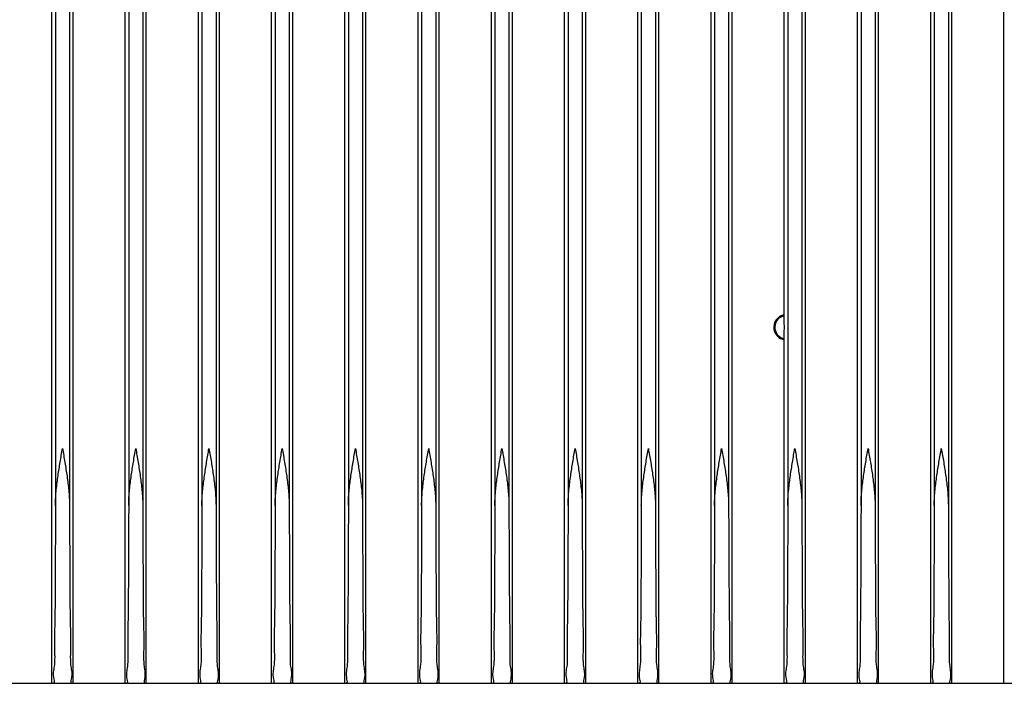
# Model space of a CAD drawing. Extents: x 254 to 536, y 13 to 612.
# Drawn here: x 342 to 347, y 76 to 79 of the extents above; entities that cross this region are included whole.
import ezdxf

# ---------------------------------------------------------------- set-up
doc = ezdxf.new("R2010")
doc.units = 0
doc.header["$MEASUREMENT"] = 0
doc.layers.add('STAGE PIN', color=7, linetype='Continuous', lineweight=0)

msp = doc.modelspace()

# ---------------------------------------------------------------- linework, layer by layer
at = {"layer": 'STAGE PIN', "color": 18, "lineweight": 25, "true_color": 0x000000}
for p, q in [((341.9465, 75.5445), (341.9465, 82.878)), ((342.0589, 75.5445), (342.0589, 82.878)), ((342.336, 75.5445), (342.336, 82.878)), ((342.4483, 75.5445), (342.4483, 82.878)), ((342.7255, 75.5445), (342.7255, 82.878)), ((342.8378, 75.5445), (342.8378, 82.878)), ((343.1149, 75.5445), (343.1149, 82.878)), ((343.2272, 75.5445), (343.2272, 82.878)), ((343.5044, 75.5445), (343.5044, 82.878)), ((343.6167, 75.5445), (343.6167, 82.878)), ((343.8938, 75.5445), (343.8938, 82.878)), ((344.0062, 75.5445), (344.0062, 82.878)), ((344.2833, 75.5445), (344.2833, 82.878)), ((344.3956, 75.5445), (344.3956, 82.878)), ((344.6727, 75.5445), (344.6727, 82.878)), ((344.7851, 75.5445), (344.7851, 82.878)), ((345.0622, 75.5445), (345.0622, 82.878)), ((345.1745, 75.5445), (345.1745, 82.878)), ((345.4516, 75.5445), (345.4516, 82.878)), ((345.564, 75.5445), (345.564, 82.878)), ((345.9534, 75.5445), (345.9534, 82.878)), ((346.2305, 75.5445), (346.2305, 82.878)), ((346.3429, 75.5445), (346.3429, 82.878)), ((346.62, 75.5445), (346.62, 82.878)), ((346.7323, 75.5445), (346.7323, 82.878)), ((347.0094, 75.5445), (347.0094, 82.878)), ((341.9653, 81.9332), (341.9653, 76.4893)), ((342.0402, 81.9332), (342.0402, 76.4893)), ((342.3547, 81.9332), (342.3547, 76.4893)), ((342.4296, 81.9332), (342.4296, 76.4893)), ((342.7442, 81.9332), (342.7442, 76.4893)), ((342.8191, 81.9332), (342.8191, 76.4893)), ((343.1336, 81.9332), (343.1336, 76.4893)), ((343.2085, 81.9332), (343.2085, 76.4893)), ((343.5231, 81.9332), (343.5231, 76.4893)), ((343.598, 81.9332), (343.598, 76.4893)), ((343.9125, 81.9332), (343.9125, 76.4893)), ((343.9874, 81.9332), (343.9874, 76.4893)), ((344.302, 81.9332), (344.302, 76.4893)), ((344.3769, 81.9332), (344.3769, 76.4893)), ((344.6914, 81.9332), (344.6914, 76.4893)), ((344.7663, 81.9332), (344.7663, 76.4893)), ((345.0809, 81.9332), (345.0809, 76.4893)), ((345.1558, 81.9332), (345.1558, 76.4893)), ((345.4703, 81.9332), (345.4703, 76.4893)), ((345.5452, 81.9332), (345.5452, 76.4893)), ((345.8598, 81.9332), (345.8598, 76.4893)), ((345.9347, 81.9332), (345.9347, 76.4893)), ((346.2493, 81.9332), (346.2493, 76.4893)), ((346.3242, 81.9332), (346.3242, 76.4893)), ((346.6387, 81.9332), (346.6387, 76.4893)), ((346.7136, 81.9332), (346.7136, 76.4893)), ((345.8411, 77.5028), (345.8411, 80.9197)), ((345.8411, 75.5445), (345.8411, 77.3709)), ((339.1736, 75.5445), (353.7781, 75.5445))]:
    msp.add_line(p, q, dxfattribs=at)
for points in [[(345.8415, 77.4369), (345.8415, 77.4453), (345.8414, 77.4531), (345.8414, 77.4615), (345.8413, 77.4706), (345.8413, 77.4805), (345.8412, 77.4913), (345.8412, 77.5028)], [(345.8412, 77.3709), (345.8412, 77.3825), (345.8413, 77.3932), (345.8413, 77.4032), (345.8414, 77.4124), (345.8414, 77.4209), (345.8415, 77.4287), (345.8415, 77.4369)]]:
    msp.add_lwpolyline(points, dxfattribs=at)
for points, knots in [([(345.8412, 77.5028), (345.8047, 77.497), (345.7799, 77.4628), (345.7857, 77.4263), (345.7903, 77.3978), (345.8127, 77.3755), (345.8412, 77.3709)], [0, 0, 0, 0, 1, 1, 1, 2, 2, 2, 2]), ([(345.8411, 77.4971), (345.8079, 77.4913), (345.7856, 77.4596), (345.7914, 77.4263), (345.7959, 77.4009), (345.8158, 77.3811), (345.8411, 77.3766)], [0, 0, 0, 0, 1, 1, 1, 2, 2, 2, 2]), ([(341.9653, 76.4893), (341.9653, 76.5041), (341.9658, 76.5188), (341.9667, 76.5335), (341.9675, 76.547), (341.9686, 76.5605), (341.9699, 76.5739), (341.9712, 76.5866), (341.9726, 76.5992), (341.9742, 76.6118), (341.9757, 76.624), (341.9774, 76.6361), (341.9791, 76.6483), (341.9808, 76.6604), (341.9826, 76.6724), (341.9845, 76.6844), (341.9864, 76.6965), (341.9884, 76.7085), (341.9904, 76.7205), (341.9924, 76.7325), (341.9944, 76.7445), (341.9965, 76.7565), (341.9985, 76.7686), (342.0006, 76.7807), (342.0027, 76.7928)], [0, 0, 0, 0, 1, 1, 1, 2, 2, 2, 3, 3, 3, 4, 4, 4, 5, 5, 5, 6, 6, 6, 7, 7, 7, 8, 8, 8, 8]), ([(342.0027, 76.7928), (342.0049, 76.7804), (342.007, 76.7681), (342.0091, 76.7558), (342.0112, 76.7434), (342.0133, 76.7311), (342.0154, 76.7187), (342.0174, 76.7064), (342.0194, 76.694), (342.0213, 76.6817), (342.0232, 76.6694), (342.0251, 76.657), (342.0268, 76.6447), (342.0286, 76.6324), (342.0302, 76.6201), (342.0317, 76.6078), (342.0333, 76.5953), (342.0346, 76.5828), (342.0358, 76.5702), (342.0371, 76.5572), (342.0381, 76.5442), (342.0389, 76.5311), (342.0397, 76.5172), (342.0402, 76.5033), (342.0402, 76.4893)], [0, 0, 0, 0, 1, 1, 1, 2, 2, 2, 3, 3, 3, 4, 4, 4, 5, 5, 5, 6, 6, 6, 7, 7, 7, 8, 8, 8, 8]), ([(342.3547, 76.4893), (342.3547, 76.5041), (342.3553, 76.5188), (342.3561, 76.5335), (342.357, 76.547), (342.3581, 76.5605), (342.3594, 76.5739), (342.3606, 76.5866), (342.3621, 76.5992), (342.3636, 76.6118), (342.3652, 76.624), (342.3668, 76.6361), (342.3685, 76.6483), (342.3703, 76.6604), (342.3721, 76.6724), (342.374, 76.6844), (342.3759, 76.6965), (342.3778, 76.7085), (342.3798, 76.7205), (342.3818, 76.7325), (342.3839, 76.7445), (342.3859, 76.7565), (342.388, 76.7686), (342.3901, 76.7807), (342.3922, 76.7928)], [0, 0, 0, 0, 1, 1, 1, 2, 2, 2, 3, 3, 3, 4, 4, 4, 5, 5, 5, 6, 6, 6, 7, 7, 7, 8, 8, 8, 8]), ([(342.3922, 76.7928), (342.3943, 76.7804), (342.3964, 76.7681), (342.3986, 76.7558), (342.4007, 76.7434), (342.4028, 76.7311), (342.4048, 76.7187), (342.4069, 76.7064), (342.4089, 76.694), (342.4108, 76.6817), (342.4127, 76.6694), (342.4146, 76.657), (342.4163, 76.6447), (342.418, 76.6324), (342.4197, 76.6201), (342.4212, 76.6078), (342.4227, 76.5953), (342.4241, 76.5828), (342.4253, 76.5702), (342.4265, 76.5572), (342.4276, 76.5442), (342.4283, 76.5311), (342.4291, 76.5172), (342.4296, 76.5033), (342.4296, 76.4893)], [0, 0, 0, 0, 1, 1, 1, 2, 2, 2, 3, 3, 3, 4, 4, 4, 5, 5, 5, 6, 6, 6, 7, 7, 7, 8, 8, 8, 8]), ([(342.7442, 76.4893), (342.7442, 76.5041), (342.7447, 76.5188), (342.7456, 76.5335), (342.7464, 76.547), (342.7475, 76.5605), (342.7488, 76.5739), (342.7501, 76.5866), (342.7515, 76.5992), (342.7531, 76.6118), (342.7546, 76.624), (342.7563, 76.6361), (342.758, 76.6483), (342.7597, 76.6604), (342.7616, 76.6724), (342.7634, 76.6844), (342.7653, 76.6965), (342.7673, 76.7085), (342.7693, 76.7205), (342.7713, 76.7325), (342.7733, 76.7445), (342.7754, 76.7565), (342.7774, 76.7686), (342.7795, 76.7807), (342.7816, 76.7928)], [0, 0, 0, 0, 1, 1, 1, 2, 2, 2, 3, 3, 3, 4, 4, 4, 5, 5, 5, 6, 6, 6, 7, 7, 7, 8, 8, 8, 8]), ([(342.7816, 76.7928), (342.7838, 76.7804), (342.7859, 76.7681), (342.788, 76.7558), (342.7901, 76.7434), (342.7922, 76.7311), (342.7943, 76.7187), (342.7963, 76.7064), (342.7983, 76.694), (342.8002, 76.6817), (342.8022, 76.6694), (342.804, 76.657), (342.8058, 76.6447), (342.8075, 76.6324), (342.8091, 76.6201), (342.8106, 76.6078), (342.8122, 76.5953), (342.8136, 76.5828), (342.8148, 76.5702), (342.816, 76.5572), (342.817, 76.5442), (342.8178, 76.5311), (342.8186, 76.5172), (342.8191, 76.5033), (342.8191, 76.4893)], [0, 0, 0, 0, 1, 1, 1, 2, 2, 2, 3, 3, 3, 4, 4, 4, 5, 5, 5, 6, 6, 6, 7, 7, 7, 8, 8, 8, 8]), ([(343.1336, 76.4893), (343.1336, 76.5041), (343.1342, 76.5188), (343.1351, 76.5335), (343.1359, 76.547), (343.137, 76.5605), (343.1383, 76.5739), (343.1395, 76.5866), (343.141, 76.5992), (343.1425, 76.6118), (343.1441, 76.624), (343.1457, 76.6361), (343.1475, 76.6483), (343.1492, 76.6604), (343.151, 76.6724), (343.1529, 76.6844), (343.1548, 76.6965), (343.1567, 76.7085), (343.1587, 76.7205), (343.1607, 76.7325), (343.1628, 76.7445), (343.1648, 76.7565), (343.1669, 76.7686), (343.169, 76.7807), (343.1711, 76.7928)], [0, 0, 0, 0, 1, 1, 1, 2, 2, 2, 3, 3, 3, 4, 4, 4, 5, 5, 5, 6, 6, 6, 7, 7, 7, 8, 8, 8, 8]), ([(343.1711, 76.7928), (343.1732, 76.7804), (343.1753, 76.7681), (343.1775, 76.7558), (343.1796, 76.7434), (343.1817, 76.7311), (343.1837, 76.7187), (343.1858, 76.7064), (343.1878, 76.694), (343.1897, 76.6817), (343.1916, 76.6694), (343.1935, 76.657), (343.1952, 76.6447), (343.1969, 76.6324), (343.1986, 76.6201), (343.2001, 76.6078), (343.2016, 76.5953), (343.203, 76.5828), (343.2042, 76.5702), (343.2054, 76.5572), (343.2065, 76.5442), (343.2072, 76.5311), (343.208, 76.5172), (343.2085, 76.5033), (343.2085, 76.4893)], [0, 0, 0, 0, 1, 1, 1, 2, 2, 2, 3, 3, 3, 4, 4, 4, 5, 5, 5, 6, 6, 6, 7, 7, 7, 8, 8, 8, 8]), ([(343.5231, 76.4893), (343.5231, 76.5041), (343.5236, 76.5188), (343.5245, 76.5335), (343.5253, 76.547), (343.5264, 76.5605), (343.5278, 76.5739), (343.529, 76.5866), (343.5304, 76.5992), (343.532, 76.6118), (343.5335, 76.624), (343.5352, 76.6361), (343.5369, 76.6483), (343.5386, 76.6604), (343.5405, 76.6724), (343.5423, 76.6844), (343.5442, 76.6965), (343.5462, 76.7085), (343.5482, 76.7205), (343.5502, 76.7325), (343.5522, 76.7445), (343.5543, 76.7565), (343.5563, 76.7686), (343.5584, 76.7807), (343.5605, 76.7928)], [0, 0, 0, 0, 1, 1, 1, 2, 2, 2, 3, 3, 3, 4, 4, 4, 5, 5, 5, 6, 6, 6, 7, 7, 7, 8, 8, 8, 8]), ([(343.5605, 76.7928), (343.5627, 76.7804), (343.5648, 76.7681), (343.5669, 76.7558), (343.569, 76.7434), (343.5711, 76.7311), (343.5732, 76.7187), (343.5752, 76.7064), (343.5772, 76.694), (343.5791, 76.6817), (343.5811, 76.6694), (343.5829, 76.657), (343.5847, 76.6447), (343.5864, 76.6324), (343.588, 76.6201), (343.5895, 76.6078), (343.5911, 76.5953), (343.5925, 76.5828), (343.5937, 76.5702), (343.5949, 76.5572), (343.5959, 76.5442), (343.5967, 76.5311), (343.5975, 76.5172), (343.598, 76.5033), (343.598, 76.4893)], [0, 0, 0, 0, 1, 1, 1, 2, 2, 2, 3, 3, 3, 4, 4, 4, 5, 5, 5, 6, 6, 6, 7, 7, 7, 8, 8, 8, 8]), ([(343.9125, 76.4893), (343.9125, 76.5041), (343.9131, 76.5188), (343.914, 76.5335), (343.9148, 76.547), (343.9159, 76.5605), (343.9172, 76.5739), (343.9185, 76.5866), (343.9199, 76.5992), (343.9215, 76.6118), (343.923, 76.624), (343.9246, 76.6361), (343.9264, 76.6483), (343.9281, 76.6604), (343.9299, 76.6724), (343.9318, 76.6844), (343.9337, 76.6965), (343.9356, 76.7085), (343.9376, 76.7205), (343.9396, 76.7325), (343.9417, 76.7445), (343.9437, 76.7565), (343.9458, 76.7686), (343.9479, 76.7807), (343.95, 76.7928)], [0, 0, 0, 0, 1, 1, 1, 2, 2, 2, 3, 3, 3, 4, 4, 4, 5, 5, 5, 6, 6, 6, 7, 7, 7, 8, 8, 8, 8]), ([(343.95, 76.7928), (343.9521, 76.7804), (343.9543, 76.7681), (343.9564, 76.7558), (343.9585, 76.7434), (343.9606, 76.7311), (343.9626, 76.7187), (343.9647, 76.7064), (343.9667, 76.694), (343.9686, 76.6817), (343.9705, 76.6694), (343.9724, 76.657), (343.9741, 76.6447), (343.9759, 76.6324), (343.9775, 76.6201), (343.979, 76.6078), (343.9805, 76.5953), (343.9819, 76.5828), (343.9831, 76.5702), (343.9844, 76.5572), (343.9854, 76.5442), (343.9861, 76.5311), (343.987, 76.5172), (343.9874, 76.5033), (343.9874, 76.4893)], [0, 0, 0, 0, 1, 1, 1, 2, 2, 2, 3, 3, 3, 4, 4, 4, 5, 5, 5, 6, 6, 6, 7, 7, 7, 8, 8, 8, 8]), ([(344.302, 76.4893), (344.302, 76.5041), (344.3025, 76.5188), (344.3034, 76.5335), (344.3042, 76.547), (344.3053, 76.5605), (344.3067, 76.5739), (344.3079, 76.5866), (344.3093, 76.5992), (344.3109, 76.6118), (344.3124, 76.624), (344.3141, 76.6361), (344.3158, 76.6483), (344.3175, 76.6604), (344.3194, 76.6724), (344.3213, 76.6844), (344.3231, 76.6965), (344.3251, 76.7085), (344.3271, 76.7205), (344.3291, 76.7325), (344.3311, 76.7445), (344.3332, 76.7565), (344.3353, 76.7686), (344.3373, 76.7807), (344.3394, 76.7928)], [0, 0, 0, 0, 1, 1, 1, 2, 2, 2, 3, 3, 3, 4, 4, 4, 5, 5, 5, 6, 6, 6, 7, 7, 7, 8, 8, 8, 8]), ([(344.3394, 76.7928), (344.3416, 76.7804), (344.3437, 76.7681), (344.3458, 76.7558), (344.3479, 76.7434), (344.35, 76.7311), (344.3521, 76.7187), (344.3541, 76.7064), (344.3561, 76.694), (344.3581, 76.6817), (344.36, 76.6694), (344.3618, 76.657), (344.3636, 76.6447), (344.3653, 76.6324), (344.367, 76.6201), (344.3685, 76.6078), (344.37, 76.5953), (344.3714, 76.5828), (344.3726, 76.5702), (344.3738, 76.5572), (344.3748, 76.5442), (344.3756, 76.5311), (344.3764, 76.5172), (344.3769, 76.5033), (344.3769, 76.4893)], [0, 0, 0, 0, 1, 1, 1, 2, 2, 2, 3, 3, 3, 4, 4, 4, 5, 5, 5, 6, 6, 6, 7, 7, 7, 8, 8, 8, 8]), ([(344.6914, 76.4893), (344.6914, 76.5041), (344.692, 76.5188), (344.6929, 76.5335), (344.6937, 76.547), (344.6948, 76.5605), (344.6961, 76.5739), (344.6974, 76.5866), (344.6988, 76.5992), (344.7004, 76.6118), (344.7019, 76.624), (344.7035, 76.6361), (344.7053, 76.6483), (344.707, 76.6604), (344.7088, 76.6724), (344.7107, 76.6844), (344.7126, 76.6965), (344.7145, 76.7085), (344.7165, 76.7205), (344.7185, 76.7325), (344.7206, 76.7445), (344.7226, 76.7565), (344.7247, 76.7686), (344.7268, 76.7807), (344.7289, 76.7928)], [0, 0, 0, 0, 1, 1, 1, 2, 2, 2, 3, 3, 3, 4, 4, 4, 5, 5, 5, 6, 6, 6, 7, 7, 7, 8, 8, 8, 8]), ([(344.7289, 76.7928), (344.731, 76.7804), (344.7332, 76.7681), (344.7353, 76.7558), (344.7374, 76.7434), (344.7395, 76.7311), (344.7415, 76.7187), (344.7436, 76.7064), (344.7456, 76.694), (344.7475, 76.6817), (344.7494, 76.6694), (344.7513, 76.657), (344.753, 76.6447), (344.7548, 76.6324), (344.7564, 76.6201), (344.7579, 76.6078), (344.7594, 76.5953), (344.7608, 76.5828), (344.762, 76.5702), (344.7633, 76.5572), (344.7643, 76.5442), (344.7651, 76.5311), (344.7659, 76.5172), (344.7663, 76.5033), (344.7663, 76.4893)], [0, 0, 0, 0, 1, 1, 1, 2, 2, 2, 3, 3, 3, 4, 4, 4, 5, 5, 5, 6, 6, 6, 7, 7, 7, 8, 8, 8, 8]), ([(345.0809, 76.4893), (345.0809, 76.5041), (345.0814, 76.5188), (345.0823, 76.5335), (345.0831, 76.547), (345.0842, 76.5605), (345.0856, 76.5739), (345.0868, 76.5866), (345.0882, 76.5992), (345.0898, 76.6118), (345.0913, 76.624), (345.093, 76.6361), (345.0947, 76.6483), (345.0965, 76.6604), (345.0983, 76.6724), (345.1002, 76.6844), (345.102, 76.6965), (345.104, 76.7085), (345.106, 76.7205), (345.108, 76.7325), (345.11, 76.7445), (345.1121, 76.7565), (345.1142, 76.7686), (345.1163, 76.7807), (345.1183, 76.7928)], [0, 0, 0, 0, 1, 1, 1, 2, 2, 2, 3, 3, 3, 4, 4, 4, 5, 5, 5, 6, 6, 6, 7, 7, 7, 8, 8, 8, 8]), ([(345.1183, 76.7928), (345.1205, 76.7804), (345.1226, 76.7681), (345.1247, 76.7558), (345.1268, 76.7434), (345.1289, 76.7311), (345.131, 76.7187), (345.133, 76.7064), (345.135, 76.694), (345.137, 76.6817), (345.1389, 76.6694), (345.1407, 76.657), (345.1425, 76.6447), (345.1442, 76.6324), (345.1459, 76.6201), (345.1474, 76.6078), (345.1489, 76.5953), (345.1503, 76.5828), (345.1515, 76.5702), (345.1527, 76.5572), (345.1538, 76.5442), (345.1545, 76.5311), (345.1553, 76.5172), (345.1558, 76.5033), (345.1558, 76.4893)], [0, 0, 0, 0, 1, 1, 1, 2, 2, 2, 3, 3, 3, 4, 4, 4, 5, 5, 5, 6, 6, 6, 7, 7, 7, 8, 8, 8, 8]), ([(345.4703, 76.4893), (345.4703, 76.5041), (345.4709, 76.5188), (345.4718, 76.5335), (345.4726, 76.547), (345.4737, 76.5605), (345.475, 76.5739), (345.4763, 76.5866), (345.4777, 76.5992), (345.4793, 76.6118), (345.4808, 76.624), (345.4824, 76.6361), (345.4842, 76.6483), (345.4859, 76.6604), (345.4877, 76.6724), (345.4896, 76.6844), (345.4915, 76.6965), (345.4935, 76.7085), (345.4954, 76.7205), (345.4974, 76.7325), (345.4995, 76.7445), (345.5015, 76.7565), (345.5036, 76.7686), (345.5057, 76.7807), (345.5078, 76.7928)], [0, 0, 0, 0, 1, 1, 1, 2, 2, 2, 3, 3, 3, 4, 4, 4, 5, 5, 5, 6, 6, 6, 7, 7, 7, 8, 8, 8, 8]), ([(345.5078, 76.7928), (345.5099, 76.7804), (345.5121, 76.7681), (345.5142, 76.7558), (345.5163, 76.7434), (345.5184, 76.7311), (345.5204, 76.7187), (345.5225, 76.7064), (345.5245, 76.694), (345.5264, 76.6817), (345.5283, 76.6694), (345.5302, 76.657), (345.5319, 76.6447), (345.5337, 76.6324), (345.5353, 76.6201), (345.5368, 76.6078), (345.5383, 76.5953), (345.5397, 76.5828), (345.5409, 76.5702), (345.5422, 76.5572), (345.5432, 76.5442), (345.544, 76.5311), (345.5448, 76.5172), (345.5452, 76.5033), (345.5452, 76.4893)], [0, 0, 0, 0, 1, 1, 1, 2, 2, 2, 3, 3, 3, 4, 4, 4, 5, 5, 5, 6, 6, 6, 7, 7, 7, 8, 8, 8, 8]), ([(345.8598, 76.4893), (345.8598, 76.5041), (345.8603, 76.5188), (345.8612, 76.5335), (345.862, 76.547), (345.8632, 76.5605), (345.8645, 76.5739), (345.8657, 76.5866), (345.8672, 76.5992), (345.8687, 76.6118), (345.8702, 76.624), (345.8719, 76.6361), (345.8736, 76.6483), (345.8754, 76.6604), (345.8772, 76.6724), (345.8791, 76.6844), (345.881, 76.6965), (345.8829, 76.7085), (345.8849, 76.7205), (345.8869, 76.7325), (345.8889, 76.7445), (345.891, 76.7565), (345.8931, 76.7686), (345.8952, 76.7807), (345.8973, 76.7928)], [0, 0, 0, 0, 1, 1, 1, 2, 2, 2, 3, 3, 3, 4, 4, 4, 5, 5, 5, 6, 6, 6, 7, 7, 7, 8, 8, 8, 8]), ([(345.8973, 76.7928), (345.8994, 76.7804), (345.9015, 76.7681), (345.9036, 76.7558), (345.9058, 76.7434), (345.9078, 76.7311), (345.9099, 76.7187), (345.9119, 76.7064), (345.9139, 76.694), (345.9159, 76.6817), (345.9178, 76.6694), (345.9196, 76.657), (345.9214, 76.6447), (345.9231, 76.6324), (345.9248, 76.6201), (345.9263, 76.6078), (345.9278, 76.5953), (345.9292, 76.5828), (345.9304, 76.5702), (345.9316, 76.5572), (345.9327, 76.5442), (345.9334, 76.5311), (345.9342, 76.5172), (345.9347, 76.5033), (345.9347, 76.4893)], [0, 0, 0, 0, 1, 1, 1, 2, 2, 2, 3, 3, 3, 4, 4, 4, 5, 5, 5, 6, 6, 6, 7, 7, 7, 8, 8, 8, 8]), ([(346.2493, 76.4893), (346.2493, 76.5041), (346.2498, 76.5188), (346.2507, 76.5335), (346.2515, 76.547), (346.2526, 76.5605), (346.2539, 76.5739), (346.2552, 76.5866), (346.2566, 76.5992), (346.2582, 76.6118), (346.2597, 76.624), (346.2613, 76.6361), (346.2631, 76.6483), (346.2648, 76.6604), (346.2666, 76.6724), (346.2685, 76.6844), (346.2704, 76.6965), (346.2724, 76.7085), (346.2744, 76.7205), (346.2764, 76.7325), (346.2784, 76.7445), (346.2805, 76.7565), (346.2825, 76.7686), (346.2846, 76.7807), (346.2867, 76.7928)], [0, 0, 0, 0, 1, 1, 1, 2, 2, 2, 3, 3, 3, 4, 4, 4, 5, 5, 5, 6, 6, 6, 7, 7, 7, 8, 8, 8, 8]), ([(346.2867, 76.7928), (346.2888, 76.7804), (346.291, 76.7681), (346.2931, 76.7558), (346.2952, 76.7434), (346.2973, 76.7311), (346.2993, 76.7187), (346.3014, 76.7064), (346.3034, 76.694), (346.3053, 76.6817), (346.3072, 76.6694), (346.3091, 76.657), (346.3108, 76.6447), (346.3126, 76.6324), (346.3142, 76.6201), (346.3157, 76.6078), (346.3173, 76.5953), (346.3186, 76.5828), (346.3198, 76.5702), (346.3211, 76.5572), (346.3221, 76.5442), (346.3229, 76.5311), (346.3237, 76.5172), (346.3242, 76.5033), (346.3242, 76.4893)], [0, 0, 0, 0, 1, 1, 1, 2, 2, 2, 3, 3, 3, 4, 4, 4, 5, 5, 5, 6, 6, 6, 7, 7, 7, 8, 8, 8, 8]), ([(346.6387, 76.4893), (346.6387, 76.5041), (346.6392, 76.5188), (346.6401, 76.5335), (346.6409, 76.547), (346.6421, 76.5605), (346.6434, 76.5739), (346.6446, 76.5866), (346.6461, 76.5992), (346.6476, 76.6118), (346.6491, 76.624), (346.6508, 76.6361), (346.6525, 76.6483), (346.6543, 76.6604), (346.6561, 76.6724), (346.658, 76.6844), (346.6599, 76.6965), (346.6618, 76.7085), (346.6638, 76.7205), (346.6658, 76.7325), (346.6678, 76.7445), (346.6699, 76.7565), (346.672, 76.7686), (346.6741, 76.7807), (346.6762, 76.7928)], [0, 0, 0, 0, 1, 1, 1, 2, 2, 2, 3, 3, 3, 4, 4, 4, 5, 5, 5, 6, 6, 6, 7, 7, 7, 8, 8, 8, 8]), ([(346.6762, 76.7928), (346.6783, 76.7804), (346.6804, 76.7681), (346.6825, 76.7558), (346.6847, 76.7434), (346.6868, 76.7311), (346.6888, 76.7187), (346.6908, 76.7064), (346.6928, 76.694), (346.6948, 76.6817), (346.6967, 76.6694), (346.6985, 76.657), (346.7003, 76.6447), (346.702, 76.6324), (346.7037, 76.6201), (346.7052, 76.6078), (346.7067, 76.5953), (346.7081, 76.5828), (346.7093, 76.5702), (346.7105, 76.5572), (346.7116, 76.5442), (346.7123, 76.5311), (346.7131, 76.5172), (346.7136, 76.5033), (346.7136, 76.4893)], [0, 0, 0, 0, 1, 1, 1, 2, 2, 2, 3, 3, 3, 4, 4, 4, 5, 5, 5, 6, 6, 6, 7, 7, 7, 8, 8, 8, 8]), ([(341.9653, 76.4893), (341.9651, 76.4152), (341.9649, 76.341), (341.9645, 76.2669), (341.9642, 76.1991), (341.9637, 76.1314), (341.9634, 76.0633), (341.9632, 76.0039), (341.9631, 75.9442), (341.9619, 75.8857), (341.961, 75.8379), (341.9594, 75.7908), (341.9602, 75.7405), (341.9608, 75.7033), (341.9627, 75.6643), (341.9582, 75.633), (341.9554, 75.6137), (341.9502, 75.5974), (341.9561, 75.5668), (341.9581, 75.5565), (341.9614, 75.5445), (341.9539, 75.5445)], [0, 0, 0, 0, 1, 1, 1, 2, 2, 2, 3, 3, 3, 4, 4, 4, 5, 5, 5, 6, 6, 6, 7, 7, 7, 7]), ([(342.0402, 76.4893), (342.0403, 76.4152), (342.0405, 76.341), (342.0409, 76.2669), (342.0412, 76.1991), (342.0417, 76.1314), (342.042, 76.0633), (342.0423, 76.0039), (342.0423, 75.9442), (342.0435, 75.8857), (342.0444, 75.8379), (342.046, 75.7908), (342.0452, 75.7405), (342.0446, 75.7033), (342.0427, 75.6643), (342.0472, 75.633), (342.05, 75.6137), (342.0552, 75.5974), (342.0493, 75.5668), (342.0473, 75.5565), (342.0441, 75.5445), (342.0515, 75.5445)], [0, 0, 0, 0, 1, 1, 1, 2, 2, 2, 3, 3, 3, 4, 4, 4, 5, 5, 5, 6, 6, 6, 7, 7, 7, 7]), ([(342.3547, 76.4893), (342.3545, 76.4152), (342.3544, 76.341), (342.354, 76.2669), (342.3536, 76.1991), (342.3531, 76.1314), (342.3529, 76.0633), (342.3526, 76.0039), (342.3525, 75.9442), (342.3514, 75.8857), (342.3505, 75.8379), (342.3488, 75.7908), (342.3496, 75.7405), (342.3503, 75.7033), (342.3522, 75.6643), (342.3477, 75.633), (342.3449, 75.6137), (342.3397, 75.5974), (342.3455, 75.5668), (342.3475, 75.5565), (342.3508, 75.5445), (342.3433, 75.5445)], [0, 0, 0, 0, 1, 1, 1, 2, 2, 2, 3, 3, 3, 4, 4, 4, 5, 5, 5, 6, 6, 6, 7, 7, 7, 7]), ([(342.4296, 76.4893), (342.4298, 76.4152), (342.43, 76.341), (342.4304, 76.2669), (342.4307, 76.1991), (342.4312, 76.1314), (342.4315, 76.0633), (342.4317, 76.0039), (342.4318, 75.9442), (342.4329, 75.8857), (342.4339, 75.8379), (342.4355, 75.7908), (342.4347, 75.7405), (342.4341, 75.7033), (342.4321, 75.6643), (342.4367, 75.633), (342.4394, 75.6137), (342.4447, 75.5974), (342.4388, 75.5668), (342.4368, 75.5565), (342.4335, 75.5445), (342.441, 75.5445)], [0, 0, 0, 0, 1, 1, 1, 2, 2, 2, 3, 3, 3, 4, 4, 4, 5, 5, 5, 6, 6, 6, 7, 7, 7, 7]), ([(342.7442, 76.4893), (342.744, 76.4152), (342.7438, 76.341), (342.7434, 76.2669), (342.7431, 76.1991), (342.7426, 76.1314), (342.7423, 76.0633), (342.7421, 76.0039), (342.742, 75.9442), (342.7409, 75.8857), (342.7399, 75.8379), (342.7383, 75.7908), (342.7391, 75.7405), (342.7397, 75.7033), (342.7417, 75.6643), (342.7371, 75.633), (342.7343, 75.6137), (342.7291, 75.5974), (342.735, 75.5668), (342.737, 75.5565), (342.7403, 75.5445), (342.7328, 75.5445)], [0, 0, 0, 0, 1, 1, 1, 2, 2, 2, 3, 3, 3, 4, 4, 4, 5, 5, 5, 6, 6, 6, 7, 7, 7, 7]), ([(342.8191, 76.4893), (342.8192, 76.4152), (342.8194, 76.341), (342.8198, 76.2669), (342.8202, 76.1991), (342.8206, 76.1314), (342.8209, 76.0633), (342.8212, 76.0039), (342.8213, 75.9442), (342.8224, 75.8857), (342.8233, 75.8379), (342.825, 75.7908), (342.8241, 75.7405), (342.8235, 75.7033), (342.8216, 75.6643), (342.8261, 75.633), (342.8289, 75.6137), (342.8341, 75.5974), (342.8282, 75.5668), (342.8263, 75.5565), (342.823, 75.5445), (342.8305, 75.5445)], [0, 0, 0, 0, 1, 1, 1, 2, 2, 2, 3, 3, 3, 4, 4, 4, 5, 5, 5, 6, 6, 6, 7, 7, 7, 7]), ([(343.1336, 76.4893), (343.1335, 76.4152), (343.1333, 76.341), (343.1329, 76.2669), (343.1325, 76.1991), (343.132, 76.1314), (343.1318, 76.0633), (343.1315, 76.0039), (343.1314, 75.9442), (343.1303, 75.8857), (343.1294, 75.8379), (343.1277, 75.7908), (343.1286, 75.7405), (343.1292, 75.7033), (343.1311, 75.6643), (343.1266, 75.633), (343.1238, 75.6137), (343.1186, 75.5974), (343.1245, 75.5668), (343.1264, 75.5565), (343.1297, 75.5445), (343.1222, 75.5445)], [0, 0, 0, 0, 1, 1, 1, 2, 2, 2, 3, 3, 3, 4, 4, 4, 5, 5, 5, 6, 6, 6, 7, 7, 7, 7]), ([(343.2085, 76.4893), (343.2087, 76.4152), (343.2089, 76.341), (343.2093, 76.2669), (343.2096, 76.1991), (343.2101, 76.1314), (343.2104, 76.0633), (343.2106, 76.0039), (343.2107, 75.9442), (343.2118, 75.8857), (343.2128, 75.8379), (343.2144, 75.7908), (343.2136, 75.7405), (343.213, 75.7033), (343.211, 75.6643), (343.2156, 75.633), (343.2184, 75.6137), (343.2236, 75.5974), (343.2177, 75.5668), (343.2157, 75.5565), (343.2124, 75.5445), (343.2199, 75.5445)], [0, 0, 0, 0, 1, 1, 1, 2, 2, 2, 3, 3, 3, 4, 4, 4, 5, 5, 5, 6, 6, 6, 7, 7, 7, 7]), ([(343.5231, 76.4893), (343.5229, 76.4152), (343.5227, 76.341), (343.5223, 76.2669), (343.522, 76.1991), (343.5215, 76.1314), (343.5212, 76.0633), (343.521, 76.0039), (343.5209, 75.9442), (343.5198, 75.8857), (343.5188, 75.8379), (343.5172, 75.7908), (343.518, 75.7405), (343.5186, 75.7033), (343.5206, 75.6643), (343.516, 75.633), (343.5133, 75.6137), (343.508, 75.5974), (343.5139, 75.5668), (343.5159, 75.5565), (343.5192, 75.5445), (343.5117, 75.5445)], [0, 0, 0, 0, 1, 1, 1, 2, 2, 2, 3, 3, 3, 4, 4, 4, 5, 5, 5, 6, 6, 6, 7, 7, 7, 7]), ([(343.598, 76.4893), (343.5982, 76.4152), (343.5983, 76.341), (343.5987, 76.2669), (343.5991, 76.1991), (343.5996, 76.1314), (343.5998, 76.0633), (343.6001, 76.0039), (343.6002, 75.9442), (343.6013, 75.8857), (343.6022, 75.8379), (343.6039, 75.7908), (343.603, 75.7405), (343.6024, 75.7033), (343.6005, 75.6643), (343.605, 75.633), (343.6078, 75.6137), (343.613, 75.5974), (343.6072, 75.5668), (343.6052, 75.5565), (343.6019, 75.5445), (343.6094, 75.5445)], [0, 0, 0, 0, 1, 1, 1, 2, 2, 2, 3, 3, 3, 4, 4, 4, 5, 5, 5, 6, 6, 6, 7, 7, 7, 7]), ([(343.9125, 76.4893), (343.9124, 76.4152), (343.9122, 76.341), (343.9118, 76.2669), (343.9115, 76.1991), (343.911, 76.1314), (343.9107, 76.0633), (343.9104, 76.0039), (343.9103, 75.9442), (343.9092, 75.8857), (343.9083, 75.8379), (343.9066, 75.7908), (343.9075, 75.7405), (343.9081, 75.7033), (343.91, 75.6643), (343.9055, 75.633), (343.9027, 75.6137), (343.8975, 75.5974), (343.9034, 75.5668), (343.9054, 75.5565), (343.9086, 75.5445), (343.9011, 75.5445)], [0, 0, 0, 0, 1, 1, 1, 2, 2, 2, 3, 3, 3, 4, 4, 4, 5, 5, 5, 6, 6, 6, 7, 7, 7, 7]), ([(343.9874, 76.4893), (343.9876, 76.4152), (343.9878, 76.341), (343.9882, 76.2669), (343.9885, 76.1991), (343.989, 76.1314), (343.9893, 76.0633), (343.9895, 76.0039), (343.9896, 75.9442), (343.9908, 75.8857), (343.9917, 75.8379), (343.9933, 75.7908), (343.9925, 75.7405), (343.9919, 75.7033), (343.99, 75.6643), (343.9945, 75.633), (343.9973, 75.6137), (344.0025, 75.5974), (343.9966, 75.5668), (343.9946, 75.5565), (343.9913, 75.5445), (343.9988, 75.5445)], [0, 0, 0, 0, 1, 1, 1, 2, 2, 2, 3, 3, 3, 4, 4, 4, 5, 5, 5, 6, 6, 6, 7, 7, 7, 7]), ([(344.302, 76.4893), (344.3018, 76.4152), (344.3016, 76.341), (344.3012, 76.2669), (344.3009, 76.1991), (344.3004, 76.1314), (344.3001, 76.0633), (344.2999, 76.0039), (344.2998, 75.9442), (344.2987, 75.8857), (344.2977, 75.8379), (344.2961, 75.7908), (344.2969, 75.7405), (344.2975, 75.7033), (344.2995, 75.6643), (344.2949, 75.633), (344.2922, 75.6137), (344.2869, 75.5974), (344.2928, 75.5668), (344.2948, 75.5565), (344.2981, 75.5445), (344.2906, 75.5445)], [0, 0, 0, 0, 1, 1, 1, 2, 2, 2, 3, 3, 3, 4, 4, 4, 5, 5, 5, 6, 6, 6, 7, 7, 7, 7]), ([(344.3769, 76.4893), (344.3771, 76.4152), (344.3772, 76.341), (344.3776, 76.2669), (344.378, 76.1991), (344.3785, 76.1314), (344.3787, 76.0633), (344.379, 76.0039), (344.3791, 75.9442), (344.3802, 75.8857), (344.3811, 75.8379), (344.3828, 75.7908), (344.382, 75.7405), (344.3814, 75.7033), (344.3794, 75.6643), (344.3839, 75.633), (344.3867, 75.6137), (344.3919, 75.5974), (344.3861, 75.5668), (344.3841, 75.5565), (344.3808, 75.5445), (344.3883, 75.5445)], [0, 0, 0, 0, 1, 1, 1, 2, 2, 2, 3, 3, 3, 4, 4, 4, 5, 5, 5, 6, 6, 6, 7, 7, 7, 7]), ([(344.6914, 76.4893), (344.6913, 76.4152), (344.6911, 76.341), (344.6907, 76.2669), (344.6904, 76.1991), (344.6899, 76.1314), (344.6896, 76.0633), (344.6893, 76.0039), (344.6893, 75.9442), (344.6881, 75.8857), (344.6872, 75.8379), (344.6856, 75.7908), (344.6864, 75.7405), (344.687, 75.7033), (344.6889, 75.6643), (344.6844, 75.633), (344.6816, 75.6137), (344.6764, 75.5974), (344.6823, 75.5668), (344.6843, 75.5565), (344.6875, 75.5445), (344.6801, 75.5445)], [0, 0, 0, 0, 1, 1, 1, 2, 2, 2, 3, 3, 3, 4, 4, 4, 5, 5, 5, 6, 6, 6, 7, 7, 7, 7]), ([(344.7663, 76.4893), (344.7665, 76.4152), (344.7667, 76.341), (344.7671, 76.2669), (344.7674, 76.1991), (344.7679, 76.1314), (344.7682, 76.0633), (344.7684, 76.0039), (344.7685, 75.9442), (344.7697, 75.8857), (344.7706, 75.8379), (344.7722, 75.7908), (344.7714, 75.7405), (344.7708, 75.7033), (344.7689, 75.6643), (344.7734, 75.633), (344.7762, 75.6137), (344.7814, 75.5974), (344.7755, 75.5668), (344.7735, 75.5565), (344.7703, 75.5445), (344.7777, 75.5445)], [0, 0, 0, 0, 1, 1, 1, 2, 2, 2, 3, 3, 3, 4, 4, 4, 5, 5, 5, 6, 6, 6, 7, 7, 7, 7]), ([(345.0809, 76.4893), (345.0807, 76.4152), (345.0805, 76.341), (345.0802, 76.2669), (345.0798, 76.1991), (345.0793, 76.1314), (345.079, 76.0633), (345.0788, 76.0039), (345.0787, 75.9442), (345.0776, 75.8857), (345.0766, 75.8379), (345.075, 75.7908), (345.0758, 75.7405), (345.0764, 75.7033), (345.0784, 75.6643), (345.0738, 75.633), (345.0711, 75.6137), (345.0658, 75.5974), (345.0717, 75.5668), (345.0737, 75.5565), (345.077, 75.5445), (345.0695, 75.5445)], [0, 0, 0, 0, 1, 1, 1, 2, 2, 2, 3, 3, 3, 4, 4, 4, 5, 5, 5, 6, 6, 6, 7, 7, 7, 7]), ([(345.1558, 76.4893), (345.156, 76.4152), (345.1562, 76.341), (345.1565, 76.2669), (345.1569, 76.1991), (345.1574, 76.1314), (345.1577, 76.0633), (345.1579, 76.0039), (345.158, 75.9442), (345.1591, 75.8857), (345.16, 75.8379), (345.1617, 75.7908), (345.1609, 75.7405), (345.1603, 75.7033), (345.1583, 75.6643), (345.1628, 75.633), (345.1656, 75.6137), (345.1709, 75.5974), (345.165, 75.5668), (345.163, 75.5565), (345.1597, 75.5445), (345.1672, 75.5445)], [0, 0, 0, 0, 1, 1, 1, 2, 2, 2, 3, 3, 3, 4, 4, 4, 5, 5, 5, 6, 6, 6, 7, 7, 7, 7]), ([(345.4703, 76.4893), (345.4702, 76.4152), (345.47, 76.341), (345.4696, 76.2669), (345.4693, 76.1991), (345.4688, 76.1314), (345.4685, 76.0633), (345.4682, 76.0039), (345.4682, 75.9442), (345.467, 75.8857), (345.4661, 75.8379), (345.4645, 75.7908), (345.4653, 75.7405), (345.4659, 75.7033), (345.4678, 75.6643), (345.4633, 75.633), (345.4605, 75.6137), (345.4553, 75.5974), (345.4612, 75.5668), (345.4632, 75.5565), (345.4664, 75.5445), (345.459, 75.5445)], [0, 0, 0, 0, 1, 1, 1, 2, 2, 2, 3, 3, 3, 4, 4, 4, 5, 5, 5, 6, 6, 6, 7, 7, 7, 7]), ([(345.5452, 76.4893), (345.5454, 76.4152), (345.5456, 76.341), (345.546, 76.2669), (345.5463, 76.1991), (345.5468, 76.1314), (345.5471, 76.0633), (345.5474, 76.0039), (345.5474, 75.9442), (345.5486, 75.8857), (345.5495, 75.8379), (345.5511, 75.7908), (345.5503, 75.7405), (345.5497, 75.7033), (345.5478, 75.6643), (345.5523, 75.633), (345.5551, 75.6137), (345.5603, 75.5974), (345.5544, 75.5668), (345.5524, 75.5565), (345.5492, 75.5445), (345.5566, 75.5445)], [0, 0, 0, 0, 1, 1, 1, 2, 2, 2, 3, 3, 3, 4, 4, 4, 5, 5, 5, 6, 6, 6, 7, 7, 7, 7]), ([(345.8598, 76.4893), (345.8596, 76.4152), (345.8594, 76.341), (345.8591, 76.2669), (345.8587, 76.1991), (345.8582, 76.1314), (345.8579, 76.0633), (345.8577, 76.0039), (345.8576, 75.9442), (345.8565, 75.8857), (345.8556, 75.8379), (345.8539, 75.7908), (345.8547, 75.7405), (345.8553, 75.7033), (345.8573, 75.6643), (345.8528, 75.633), (345.85, 75.6137), (345.8447, 75.5974), (345.8506, 75.5668), (345.8526, 75.5565), (345.8559, 75.5445), (345.8484, 75.5445)], [0, 0, 0, 0, 1, 1, 1, 2, 2, 2, 3, 3, 3, 4, 4, 4, 5, 5, 5, 6, 6, 6, 7, 7, 7, 7]), ([(345.9347, 76.4893), (345.9349, 76.4152), (345.9351, 76.341), (345.9354, 76.2669), (345.9358, 76.1991), (345.9363, 76.1314), (345.9366, 76.0633), (345.9368, 76.0039), (345.9369, 75.9442), (345.938, 75.8857), (345.9389, 75.8379), (345.9406, 75.7908), (345.9398, 75.7405), (345.9392, 75.7033), (345.9372, 75.6643), (345.9417, 75.633), (345.9445, 75.6137), (345.9498, 75.5974), (345.9439, 75.5668), (345.9419, 75.5565), (345.9386, 75.5445), (345.9461, 75.5445)], [0, 0, 0, 0, 1, 1, 1, 2, 2, 2, 3, 3, 3, 4, 4, 4, 5, 5, 5, 6, 6, 6, 7, 7, 7, 7]), ([(346.2493, 76.4893), (346.2491, 76.4152), (346.2489, 76.341), (346.2485, 76.2669), (346.2482, 76.1991), (346.2477, 76.1314), (346.2474, 76.0633), (346.2472, 76.0039), (346.2471, 75.9442), (346.2459, 75.8857), (346.245, 75.8379), (346.2434, 75.7908), (346.2442, 75.7405), (346.2448, 75.7033), (346.2467, 75.6643), (346.2422, 75.633), (346.2394, 75.6137), (346.2342, 75.5974), (346.2401, 75.5668), (346.2421, 75.5565), (346.2453, 75.5445), (346.2379, 75.5445)], [0, 0, 0, 0, 1, 1, 1, 2, 2, 2, 3, 3, 3, 4, 4, 4, 5, 5, 5, 6, 6, 6, 7, 7, 7, 7]), ([(346.3242, 76.4893), (346.3243, 76.4152), (346.3245, 76.341), (346.3249, 76.2669), (346.3252, 76.1991), (346.3257, 76.1314), (346.326, 76.0633), (346.3263, 76.0039), (346.3263, 75.9442), (346.3275, 75.8857), (346.3284, 75.8379), (346.33, 75.7908), (346.3292, 75.7405), (346.3286, 75.7033), (346.3267, 75.6643), (346.3312, 75.633), (346.334, 75.6137), (346.3392, 75.5974), (346.3333, 75.5668), (346.3313, 75.5565), (346.3281, 75.5445), (346.3355, 75.5445)], [0, 0, 0, 0, 1, 1, 1, 2, 2, 2, 3, 3, 3, 4, 4, 4, 5, 5, 5, 6, 6, 6, 7, 7, 7, 7]), ([(346.6387, 76.4893), (346.6385, 76.4152), (346.6383, 76.341), (346.638, 76.2669), (346.6376, 76.1991), (346.6371, 76.1314), (346.6368, 76.0633), (346.6366, 76.0039), (346.6365, 75.9442), (346.6354, 75.8857), (346.6345, 75.8379), (346.6328, 75.7908), (346.6336, 75.7405), (346.6342, 75.7033), (346.6362, 75.6643), (346.6317, 75.633), (346.6289, 75.6137), (346.6237, 75.5974), (346.6295, 75.5668), (346.6315, 75.5565), (346.6348, 75.5445), (346.6273, 75.5445)], [0, 0, 0, 0, 1, 1, 1, 2, 2, 2, 3, 3, 3, 4, 4, 4, 5, 5, 5, 6, 6, 6, 7, 7, 7, 7]), ([(346.7136, 76.4893), (346.7138, 76.4152), (346.714, 76.341), (346.7143, 76.2669), (346.7147, 76.1991), (346.7152, 76.1314), (346.7155, 76.0633), (346.7157, 76.0039), (346.7158, 75.9442), (346.7169, 75.8857), (346.7179, 75.8379), (346.7195, 75.7908), (346.7187, 75.7405), (346.7181, 75.7033), (346.7161, 75.6643), (346.7207, 75.633), (346.7234, 75.6137), (346.7287, 75.5974), (346.7228, 75.5668), (346.7208, 75.5565), (346.7175, 75.5445), (346.725, 75.5445)], [0, 0, 0, 0, 1, 1, 1, 2, 2, 2, 3, 3, 3, 4, 4, 4, 5, 5, 5, 6, 6, 6, 7, 7, 7, 7])]:
    msp.add_open_spline(points, degree=3, knots=knots, dxfattribs=at)

doc.saveas('drawing.dxf')
